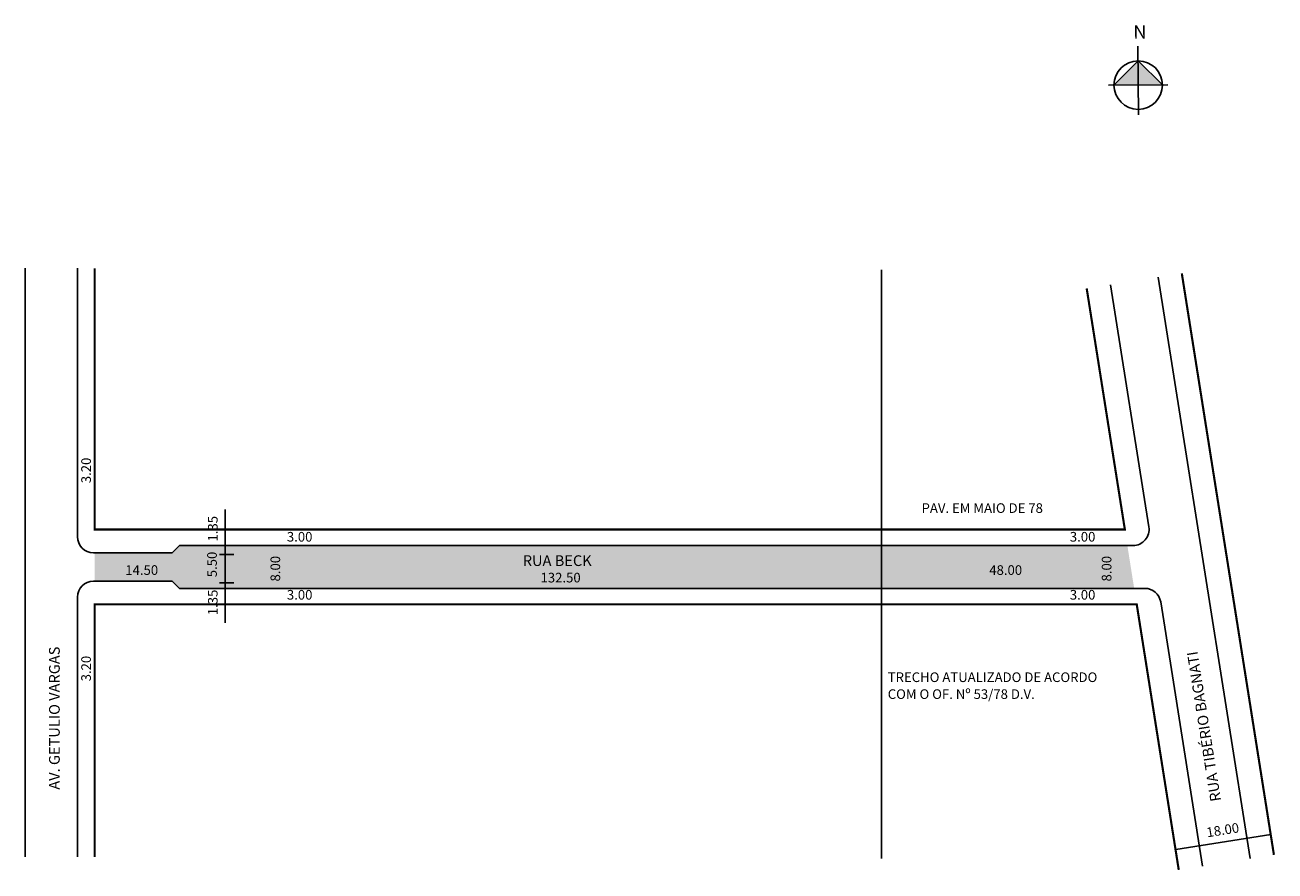
# Model space of a CAD drawing. Extents: x -2 to 232, y -105 to 53.
import ezdxf

# ---------------------------------------------------------------- set-up
doc = ezdxf.new("R2010")
doc.units = 0
doc.header["$MEASUREMENT"] = 0
doc.layers.get('0').update_dxf_attribs({"linetype": 'CONTINUOUS'})
doc.styles.add('SIMPLEX', font='ARIAL.TTF')

# ---------------------------------------------------------------- blocks, each defined once
blk = doc.blocks.new('Z$W@#19169')
at = {"lineweight": -2}
h = blk.add_hatch(color=250, dxfattribs=at)
h.paths.add_polyline_path([(5.53, 5.53), (5.53, 10.07), (1, 5.53)])
h.paths.add_polyline_path([(10.07, 5.53), (5.53, 10.07), (5.53, 5.53)])
for p, q in [((5.53, 0), (5.53, 12.78)), ((5.53, 10.07), (1, 5.53)), ((10.07, 5.53), (5.53, 10.07)), ((0, 5.53), (11.07, 5.53))]:
    blk.add_line(p, q, dxfattribs=at)
blk.add_circle((5.53, 5.53), 4.53, dxfattribs=at)
at = {"lineweight": -2, "insert": (4.67, 16.72), "char_height": 2.5, "width": 9.0607, "attachment_point": 1, "style": 'SIMPLEX'}
blk.add_mtext('{\\fArial|b1|i0|c0|p34;N}', dxfattribs=at)

msp = doc.modelspace()

# ---------------------------------------------------------------- hatches: boundary and pattern name
msp.add_hatch(color=51).paths.add_polyline_path([(11.06, -50.6), (25.56, -50.6), (26.91, -51.95), (205.29, -51.95), (204.02, -43.95), (26.91, -43.95), (25.56, -45.3), (11.06, -45.3)])

# ---------------------------------------------------------------- linework, layer by layer
for p, q in [((-1.94, 7.87), (-1.94, -102.13)), ((7.86, 7.87), (7.86, -42.3)), ((158.06, 7.57), (158.06, -102.43)), ((208.03, -40.48), (200.86, 4.79)), ((226.96, -102.45), (209.75, 6.2)), ((35.45, -37.19), (35.45, -58.41)), ((25.56, -45.3), (26.91, -43.95)), ((26.91, -43.95), (205.07, -43.95)), ((29.1, -43.95), (34.11, -43.95)), ((10.86, -45.3), (25.56, -45.3)), ((34.39, -45.6), (37.05, -45.6)), ((10.86, -50.6), (25.56, -50.6)), ((25.56, -50.6), (26.91, -51.95)), ((34.39, -50.9), (37.05, -50.9)), ((7.86, -53.6), (7.86, -102.13)), ((26.91, -51.95), (207.28, -51.95)), ((218.07, -103.86), (210.25, -54.48)), ((213.05, -100.76), (230.83, -97.94))]:
    msp.add_line(p, q)
at = {"const_width": 0.4}
for points in [[(11.06, 7.87), (11.06, -40.95), (203.55, -40.95), (196.42, 4.09)], [(231.4, -101.74), (214.19, 6.9)], [(213.62, -104.56), (205.77, -54.95), (11.06, -54.95), (11.06, -102.13)]]:
    msp.add_lwpolyline(points, dxfattribs=at)
for centre, start, end in [((205.07, -40.95), 270, 9), ((10.86, -42.3), 180, 270), ((10.86, -53.6), 90, 180), ((207.28, -54.95), 9, 90)]:
    msp.add_arc(centre, 3, start, end)

# ---------------------------------------------------------------- block references
at = {"lineweight": -2, "rotation": 0.3457272692322002}
msp.add_blockref('Z$W@#19169', (200.55, 36.52), dxfattribs=at)

# ---------------------------------------------------------------- texts
for s, height, rotation, p in [('3.20', 1.8, 90, (10.37, -32.3)), ('1.35', 1.8, 90, (34.05, -43.19)), ('5.50', 1.8, 90, (33.9, -49.87)), ('8.00', 1.8, 90, (45.73, -50.66)), ('8.00', 1.8, 90, (201.04, -50.66)), ('1.35', 1.8, 90, (34.05, -56.96)), ('AV. GETULIO VARGAS', 2, 90, (4.55, -89.56)), ('3.20', 1.8, 90, (10.37, -69.32)), ('RUA TIBÉRIO BAGNATI', 2, 99, (221.54, -91.61)), ('18.00', 1.8, 9, (218.95, -98.47))]:
    msp.add_text(s, height=height, rotation=rotation).set_placement(p)
for s, height, p in [('PAV. EM MAIO DE 78', 1.8, (165.57, -37.85)), ('3.00', 1.8, (46.99, -43.21)), ('3.00', 1.8, (193.27, -43.21)), ('RUA BECK', 2, (91.06, -47.77)), ('14.50', 1.8, (16.8, -49.43)), ('132.50', 1.8, (94.38, -50.84)), ('48.00', 1.8, (178.22, -49.43)), ('3.00', 1.8, (46.99, -54.05)), ('3.00', 1.8, (193.27, -54.05)), ('TRECHO ATUALIZADO DE ACORDO', 1.8, (159.25, -69.45)), ('COM O OF. Nº 53/78 D.V.', 1.8, (159.25, -72.61))]:
    msp.add_text(s, height=height).set_placement(p)

doc.saveas('drawing.dxf')
